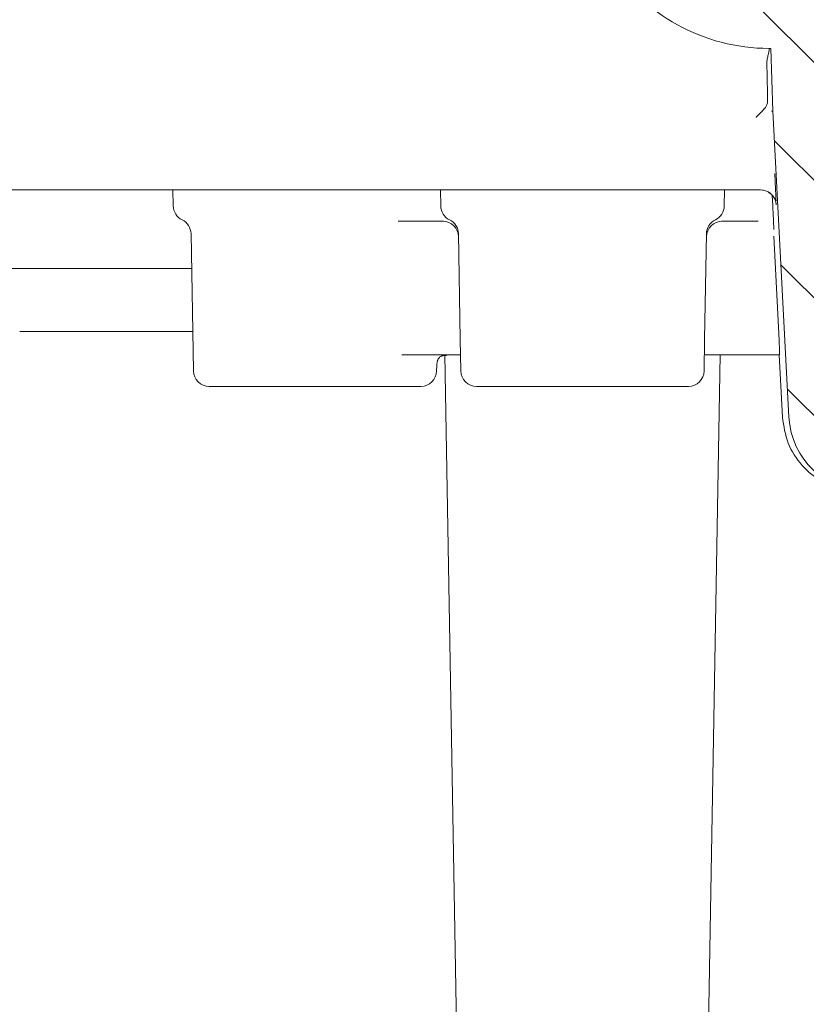
# Model space of a CAD drawing. Units: millimetres. Extents: x 261 to 1291, y 121 to 928.
# Drawn here: x 686 to 736, y 363 to 426 of the extents above; entities that cross this region are included whole.
import ezdxf

# ---------------------------------------------------------------- set-up
doc = ezdxf.new("R2010")
doc.units = ezdxf.units.MM
doc.header["$LTSCALE"] = 5
doc.linetypes.add('SLD-Durchgehend', pattern=[0])
doc.layers.add('MAßLINIE_MAßZEICHNUNGEN', color=7, linetype='SLD-Durchgehend')
doc.styles.add('SLDTEXTSTYLE0', font='Opinion Pro')
doc.dimstyles.new('SLDDIMSTYLE0', dxfattribs={"dimtxt": 26.458333, "dimasz": 17.5, "dimexe": 0, "dimexo": 0.0625, "dimgap": 6.614583, "dimtad": 0, "dimdec": 0, "dimrnd": 1e-09, "dimzin": 12, "dimdsep": 46, "dimtxsty": 'SLDTEXTSTYLE0', "dimsah": 1, "dimcen": 0.09, "dimadec": 0, "dimazin": 3, "dimtfac": 1, "dimtdec": 0, "dimtofl": 0, "dimtmove": 0, "dimatfit": 3, "dimfxl": 0, "dimfrac": 2, "dimtolj": 1, "dimtzin": 12, "dimarcsym": 0})

# ---------------------------------------------------------------- blocks, each defined once
blk = doc.blocks.new('_D_9')
at = {"layer": 'MAßLINIE_MAßZEICHNUNGEN', "color": 7}
for p, q in [((541.565, 758.779), (1212.246, 758.779)), ((1207.246, 758.779), (1207.246, 545.177)), ((1207.246, 204.279), (1207.246, 412.69)), ((872.206, 204.279), (1212.246, 204.279))]:
    blk.add_line(p, q, dxfattribs=at)
for points in [[(1207.246, 758.779), (1199.746, 741.279), (1214.746, 741.279)], [(1207.246, 204.279), (1214.746, 221.779), (1199.746, 221.779)]]:
    blk.add_solid(points, dxfattribs=at)
at = {"layer": 'MAßLINIE_MAßZEICHNUNGEN', "color": 7, "char_height": 26.4583, "attachment_point": 1, "rotation": 90, "style": 'SLDTEXTSTYLE0'}
for s, insert in [('min 516', (1171.968, 420.48)), ('max 669', (1211.851, 412.69))]:
    blk.add_mtext(s, dxfattribs=dict(at, insert=insert))

msp = doc.modelspace()

# ---------------------------------------------------------------- hatches: boundary and pattern name
at = {"linetype": 'SLD-Durchgehend', "lineweight": 18}
h = msp.add_hatch(dxfattribs=at)
h.set_pattern_fill('LINE', scale=1.66667, angle=135, style=0)
edge = h.paths.add_edge_path(flags=0)
edge.add_line((742.949, 424.279), (743.566, 424.279))
edge.add_ellipse((743.566, 424.779), major_axis=(0, 0.5), ratio=0.99999, start_angle=180, end_angle=270)
edge.add_line((744.066, 424.779), (744.066, 439.319))
edge.add_arc((743.066, 439.319), 1, 0, 90)
edge.add_line((743.066, 440.319), (735.643, 440.319))
edge.add_arc((735.643, 446.319), 6, 240.54306, 270, ccw=False)
edge.add_line((732.692, 441.094), (677.357, 472.347))
edge.add_arc((666.046, 452.32), 23, 60.54306, 98)
edge.add_line((662.845, 475.097), (599.399, 466.18))
edge.add_arc((599.12, 468.16), 2, 181, 278, ccw=False)
edge.add_line((597.121, 468.125), (597.074, 470.788))
edge.add_arc((596.574, 470.779), 0.5, 1, 90)
edge.add_line((596.574, 471.279), (594.566, 471.279))
edge.add_arc((594.566, 470.779), 0.5, 90, 180)
edge.add_line((594.066, 470.779), (594.066, 469.279))
edge.add_line((594.066, 469.279), (592.437, 467.65))
edge.add_line((592.437, 467.65), (592.366, 463.579))
edge.add_line((592.366, 463.579), (592.406, 461.281))
edge.add_arc((593.406, 461.298), 1, 181, 278)
edge.add_line((593.545, 460.308), (599.927, 461.205))
edge.add_arc((600.066, 460.215), 1, 0, 98, ccw=False)
edge.add_line((601.066, 460.215), (601.066, 454.663))
edge.add_arc((602.066, 454.663), 1, 180, 283.30122)
edge.add_line((602.296, 453.69), (604.296, 454.163))
edge.add_arc((604.066, 455.136), 1, 283.30122, 360)
edge.add_line((605.066, 455.136), (605.066, 461.058))
edge.add_arc((606.066, 461.058), 1, 98, 180, ccw=False)
edge.add_line((605.927, 462.048), (663.541, 470.145))
edge.add_arc((666.046, 452.32), 18, 32, 98, ccw=False)
edge.add_line((681.311, 461.859), (687.521, 451.92))
edge.add_arc((697.698, 458.279), 12, 212, 270)
edge.add_line((697.698, 446.279), (712.764, 446.279))
edge.add_arc((712.764, 445.279), 1, 32, 90, ccw=False)
edge.add_line((713.612, 445.809), (723.541, 429.92))
edge.add_arc((733.717, 436.279), 12, 212, 270)
edge.add_line((733.717, 424.279), (733.83, 424.279))
edge.add_line((733.83, 424.279), (733.97, 420.279))
edge.add_line((733.97, 420.279), (734.99, 400.817))
edge.add_arc((739.983, 401.079), 5, 183, 270)
edge.add_line((739.983, 396.079), (744.619, 396.079))
edge.add_arc((744.619, 398.079), 2, 270, 360)
edge.add_line((746.619, 398.079), (746.619, 399.079))
edge.add_arc((745.619, 399.079), 1, 0, 90)
edge.add_line((745.619, 400.079), (742.619, 400.079))
edge.add_arc((742.619, 403.079), 3, 180, 270, ccw=False)
edge.add_line((739.619, 403.079), (739.619, 409.35))
edge.add_arc((740.619, 409.35), 1, 107.78486, 180, ccw=False)
edge.add_arc((740.161, 410.779), 0.5, 287.78487, 355)
edge.add_line((740.659, 410.735), (740.746, 411.735))
edge.add_arc((740.248, 411.779), 0.5, 355, 450)
edge.add_line((740.248, 412.279), (737.994, 412.279))
edge.add_arc((737.994, 412.779), 0.5, 180, 270, ccw=False)
edge.add_line((737.494, 412.779), (737.494, 419.779))
edge.add_arc((737.994, 419.779), 0.5, 90, 180, ccw=False)
edge.add_line((737.994, 420.279), (741.11, 420.279))
edge.add_arc((741.11, 420.779), 0.5, 270, 345)
edge.add_line((741.593, 420.649), (742.466, 423.908))
edge.add_spline(control_points=[(742.466, 423.908), (742.47, 423.923), (742.475, 423.938), (742.481, 423.953), (742.492, 423.985), (742.508, 424.015), (742.525, 424.044), (742.555, 424.091), (742.593, 424.134), (742.637, 424.169), (742.681, 424.204), (742.731, 424.232), (742.784, 424.251), (742.837, 424.269), (742.893, 424.279), (742.949, 424.279)], knot_values=[-0.000047, -0.000047, -0.000047, -0.000047, 0, 0, 0, 0.000101, 0.000101, 0.000101, 0.000271, 0.000271, 0.000271, 0.00044, 0.00044, 0.00044, 0.000609, 0.000609, 0.000609, 0.000609], weights=[1, 1, 1, 1, 1, 1, 1, 1, 1, 1, 1, 1, 1, 1, 1, 1], degree=3, periodic=0)

# ---------------------------------------------------------------- linework, layer by layer
at = {"color": 7, "linetype": 'SLD-Durchgehend', "lineweight": 18}
for p, q in [((733.717, 424.279), (733.83, 424.279)), ((733.717, 424.036), (733.742, 424.188)), ((733.83, 424.279), (733.97, 420.279)), ((733.242, 420.254), (733.457, 420.475)), ((733.878, 420.279), (733.97, 420.279)), ((734.99, 400.817), (733.97, 420.279)), ((728.81, 415.279), (673.73, 415.279)), ((695.836, 415.279), (695.853, 414.261)), ((712.853, 414.261), (712.836, 415.279)), ((733.179, 415.279), (729.86, 415.279)), ((730.878, 414.261), (730.896, 415.279)), ((733.928, 414.912), (733.96, 414.296)), ((710.158, 413.281), (710.259, 413.279)), ((712.988, 413.279), (710.259, 413.279)), ((712.988, 413.279), (713.023, 413.281)), ((730.708, 413.281), (730.744, 413.279)), ((733.032, 413.279), (730.744, 413.279)), ((696.984, 412.495), (697.137, 403.761)), ((714.102, 405.761), (713.984, 412.495)), ((729.63, 405.761), (729.747, 412.495)), ((734.026, 412.331), (734.365, 405.726)), ((697.023, 410.279), (672.548, 410.279)), ((686.096, 406.279), (686.12, 406.279)), ((686.12, 406.279), (697.093, 406.279)), ((714.102, 405.761), (714.137, 403.761)), ((729.595, 403.761), (729.63, 405.761)), ((710.612, 404.779), (710.384, 404.779)), ((714.119, 404.779), (712.189, 404.779)), ((713.113, 404.779), (714.626, 318.093)), ((729.105, 318.093), (730.619, 404.779)), ((731.751, 404.779), (729.613, 404.779)), ((734.365, 404.779), (734.574, 400.817)), ((712.595, 403.761), (712.601, 404.092)), ((711.595, 402.779), (698.136, 402.779)), ((728.595, 402.779), (715.136, 402.779))]:
    msp.add_line(p, q, dxfattribs=at)
for centre, radius, start, end in [((733.717, 436.279), 12, 212, 270), ((733.179, 414.279), 1, 2.99942, 89.9995), ((733.179, 414.279), 1, 31.65825, 89.99978), ((696.853, 414.279), 1, 181, 244.25094), ((713.853, 414.279), 1, 181, 244.25094), ((729.878, 414.279), 1, 295.74906, 359), ((695.984, 412.477), 1, 1, 64.25094), ((712.984, 412.477), 1, 1, 64.25094), ((730.747, 412.477), 1, 115.74906, 179), ((712.988, 412.279), 1, 1, 90), ((730.744, 412.279), 1, 90, 179), ((698.136, 403.779), 1, 181, 270), ((711.595, 403.779), 1, 270, 359), ((715.136, 403.779), 1, 181, 270), ((728.595, 403.779), 1, 270, 359), ((739.983, 401.079), 5, 183, 270)]:
    msp.add_arc(centre, radius, start, end, dxfattribs=at)
for points, knots in [([(733.586, 423.306), (733.59, 423.408), (733.6, 423.613), (733.67, 423.861), (733.703, 423.984), (733.717, 424.036)], [0, 0, 0, 0, 0.366154, 0.730332, 1, 1, 1, 1]), ([(733.741, 424.279), (733.741, 424.269), (733.74, 424.257), (733.741, 424.2), (733.742, 424.188)], [0, 0, 0, 0, 0.7855409, 1, 1, 1, 1]), ([(733.635, 421.041), (733.621, 421.708), (733.604, 422.462), (733.588, 423.217), (733.586, 423.306)], [0, 0, 0, 0, 0.882779, 1, 1, 1, 1]), ([(733.457, 420.475), (733.499, 420.532), (733.585, 420.645), (733.631, 420.852), (733.634, 420.986), (733.635, 421.041)], [0, 0, 0, 0, 0.3714332, 0.7419808, 1, 1, 1, 1]), ([(732.897, 419.891), (732.899, 419.893), (733.015, 420.015), (733.129, 420.135), (733.242, 420.254)], [0, 0, 0, 0, 0.01254, 1, 1, 1, 1]), ([(734.17, 414.574), (734.17, 414.59), (734.166, 414.684), (734.149, 415.054), (734.121, 415.636), (734.097, 416.088), (734.086, 416.314)], [0, 0, 0, 0, 0.06347, 0.3755, 0.687761, 1, 1, 1, 1]), ([(729.86, 415.279), (729.717, 415.279), (729.348, 415.279), (729.014, 415.279), (728.81, 415.279)], [0, 0, 0, 0, 0.385833, 1, 1, 1, 1]), ([(734.026, 414.801), (734.04, 414.78), (734.085, 414.715), (734.127, 414.604), (734.156, 414.496), (734.166, 414.437), (734.17, 414.412), (734.171, 414.397), (734.171, 414.395), (734.172, 414.394)], [0, 0, 0, 0, 0.128422, 0.402124, 0.59798, 0.698635, 0.770292, 0.858609, 1, 1, 1, 1]), ([(733.96, 414.296), (733.97, 414.105), (733.989, 413.725), (734.012, 413.198), (734.026, 412.859), (734.028, 412.769), (734.028, 412.767)], [0, 0, 0, 0, 0.292571, 0.583736, 0.992689, 1, 1, 1, 1]), ([(734.365, 405.726), (734.365, 405.725), (734.373, 405.541), (734.387, 405.2), (734.399, 404.842), (734.396, 404.798), (734.395, 404.779)], [0, 0, 0, 0, 0.003196, 0.392751, 0.746078, 1, 1, 1, 1]), ([(712.189, 404.779), (712.034, 404.779), (711.723, 404.779), (711.147, 404.779), (710.767, 404.779), (710.612, 404.779)], [0, 0, 0, 0, 0.370844, 0.741689, 1, 1, 1, 1]), ([(712.604, 404.093), (712.603, 404.109), (712.598, 404.178), (712.616, 404.283), (712.642, 404.389), (712.663, 404.447), (712.673, 404.474), (712.682, 404.494), (712.69, 404.513), (712.701, 404.534), (712.68, 404.506), (712.725, 404.559), (712.747, 404.584)], [0, 0, 0, 0, 0.028082, 0.118818, 0.184991, 0.216838, 0.239189, 0.265176, 0.308935, 0.408529, 0.717892, 1, 1, 1, 1]), ([(712.717, 404.552), (712.719, 404.556), (712.724, 404.566), (712.877, 404.739), (713.114, 404.743), (713.216, 404.744)], [0, 0, 0, 0, 0.2891632, 0.6953046, 1, 1, 1, 1]), ([(730.827, 404.779), (730.864, 404.779), (730.92, 404.779), (731.329, 404.779), (731.462, 404.779)], [0, 0, 0, 0, 0.674888, 1, 1, 1, 1]), ([(734.395, 404.779), (734.323, 404.779), (734.055, 404.779), (733.526, 404.779), (732.846, 404.779), (732.208, 404.779), (731.904, 404.779), (731.751, 404.779)], [0, 0, 0, 0, 0.0832919, 0.3109955, 0.5400955, 0.7700639, 1, 1, 1, 1]), ([(734.574, 400.817), (734.659, 400.258), (734.828, 399.141), (735.769, 397.689), (737.096, 396.626), (738.447, 396.136), (739.287, 396.093), (739.568, 396.079)], [0, 0, 0, 0, 0.222212, 0.444447, 0.66664, 0.888726, 1, 1, 1, 1])]:
    msp.add_open_spline(points, degree=3, knots=knots, dxfattribs=at)

# ---------------------------------------------------------------- dimensions: what is measured, and where the dimension line sits
at = {"layer": 'MAßLINIE_MAßZEICHNUNGEN', "color": 7}
dim = msp.add_linear_dim(base=(1207.246, 204.279), p1=(536.565, 758.779), p2=(867.206, 204.279), angle=90, text='min 516\\Pmax 669', dimstyle='SLDDIMSTYLE0', dxfattribs=at)
dim.commit()
dim.dimension.update_dxf_attribs({"geometry": '_D_9', "text_midpoint": (1207.246, 478.933), "dimtype": 160})

doc.saveas('drawing.dxf')
